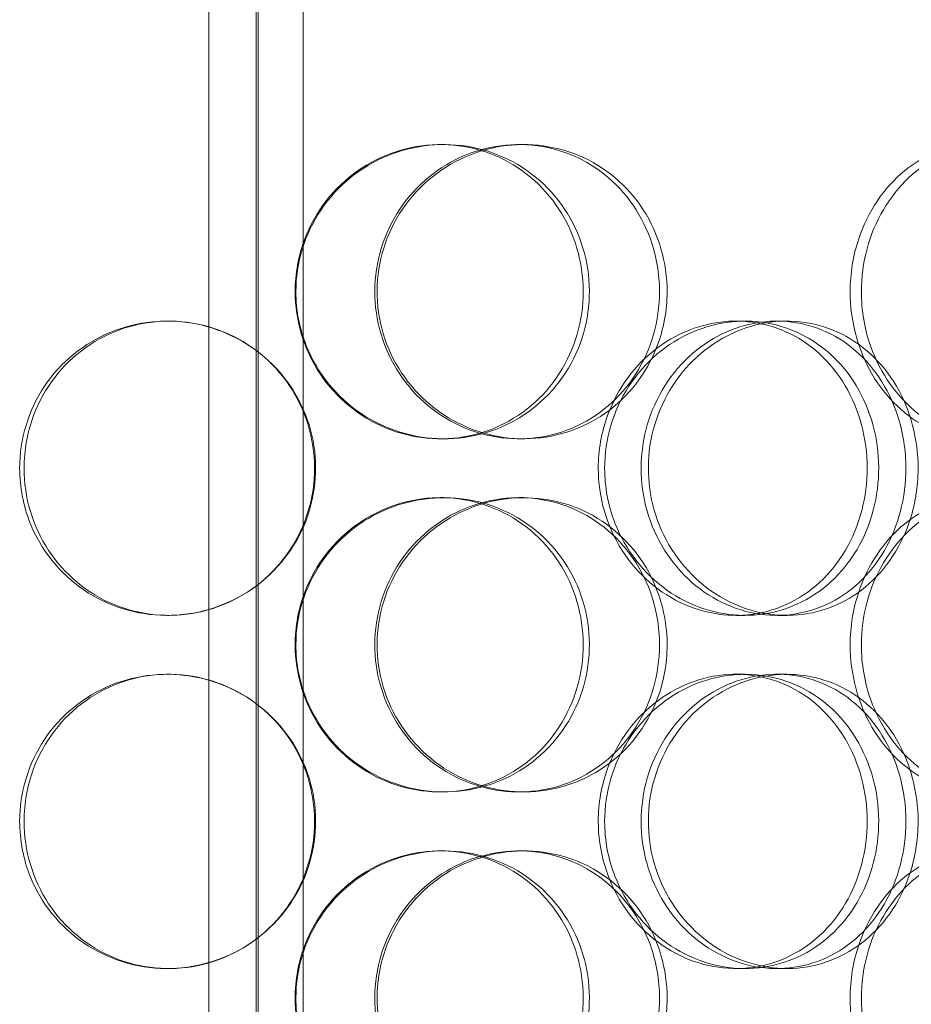
# Model space of a CAD drawing. Units: millimetres. Extents: x 252751 to 271252, y 158447 to 177608.
# Drawn here: x 265179 to 265330, y 172803 to 172970 of the extents above; entities that cross this region are included whole.
import ezdxf

# ---------------------------------------------------------------- set-up
doc = ezdxf.new("R2010")
doc.units = ezdxf.units.MM
doc.linetypes.add('DASHED', pattern=[0])
doc.layers.add('Hidden (ISO)', color=255, linetype='DASHED', lineweight=18)

msp = doc.modelspace()

# ---------------------------------------------------------------- linework, layer by layer
at = {"layer": 'Hidden (ISO)', "ltscale": 13.217279}
for p, q in [((265219.49, 173769.01), (265219.49, 171719.01)), ((265219.49, 171719.01), (265219.49, 173769.01))]:
    msp.add_line(p, q, dxfattribs=at)
at = {"layer": 'Hidden (ISO)', "ltscale": 12.823606}
msp.add_line((265219.11, 173707.95), (265219.11, 171719.01), dxfattribs=at)
at = {"layer": 'Hidden (ISO)', "ltscale": 13.054485}
for p, q in [((265211.11, 172662.12), (265211.11, 173607.01)), ((265227.11, 172662.12), (265227.11, 173607.01))]:
    msp.add_line(p, q, dxfattribs=at)
at = {"layer": 'Hidden (ISO)', "ltscale": 0.152202}
for p, q in [((265250.44, 172949.01), (265251.03, 172949.01)), ((265263.78, 172949.01), (265264.62, 172949.01)), ((265204, 172919.01), (265204.28, 172919.01)), ((265300.65, 172919.01), (265302.18, 172919.01)), ((265307.62, 172919.01), (265309.29, 172919.01)), ((265251.03, 172899.01), (265250.44, 172899.01)), ((265264.62, 172899.01), (265263.78, 172899.01)), ((265250.44, 172889.01), (265251.03, 172889.01)), ((265263.78, 172889.01), (265264.62, 172889.01)), ((265204.28, 172869.01), (265204, 172869.01)), ((265302.18, 172869.01), (265300.65, 172869.01)), ((265309.29, 172869.01), (265307.62, 172869.01)), ((265204, 172859.01), (265204.28, 172859.01)), ((265300.65, 172859.01), (265302.18, 172859.01)), ((265307.62, 172859.01), (265309.29, 172859.01)), ((265251.03, 172839.01), (265250.44, 172839.01)), ((265264.62, 172839.01), (265263.78, 172839.01)), ((265250.44, 172829.01), (265251.03, 172829.01)), ((265263.78, 172829.01), (265264.62, 172829.01)), ((265204.28, 172809.01), (265204, 172809.01)), ((265302.18, 172809.01), (265300.65, 172809.01)), ((265309.29, 172809.01), (265307.62, 172809.01))]:
    msp.add_line(p, q, dxfattribs=at)
at = {"layer": 'Hidden (ISO)', "ltscale": 5.955276}
for points in [[(265225.76, 172924.01), (265225.76, 172919.06), (265227.26, 172914.13), (265229.99, 172910.03), (265232.73, 172905.94), (265236.69, 172902.7), (265241.2, 172900.84), (265245.64, 172899.02), (265250.59, 172898.54), (265255.25, 172899.49), (265260.02, 172900.47), (265264.45, 172902.95), (265267.82, 172906.5), (265271.16, 172910.03), (265273.44, 172914.61), (265274.3, 172919.48), (265275.16, 172924.33), (265274.6, 172929.44), (265272.72, 172933.96), (265270.82, 172938.51), (265267.6, 172942.44), (265263.54, 172945.1), (265259.54, 172947.72), (265254.75, 172949.1), (265249.96, 172949), (265245.15, 172948.91), (265240.35, 172947.33), (265236.37, 172944.52), (265232.34, 172941.69), (265229.18, 172937.61), (265227.41, 172932.98), (265226.32, 172930.12), (265225.76, 172927.07), (265225.76, 172924.01)], [(265287.66, 172924.01), (265287.66, 172919.06), (265286.25, 172914.13), (265283.64, 172910.03), (265281.03, 172905.94), (265277.23, 172902.7), (265272.85, 172900.84), (265268.53, 172899.02), (265263.65, 172898.54), (265259.01, 172899.49), (265254.26, 172900.47), (265249.77, 172902.95), (265246.34, 172906.5), (265242.93, 172910.03), (265240.58, 172914.61), (265239.7, 172919.48), (265238.82, 172924.33), (265239.39, 172929.44), (265241.33, 172933.96), (265243.28, 172938.51), (265246.59, 172942.44), (265250.68, 172945.1), (265254.73, 172947.72), (265259.52, 172949.1), (265264.26, 172949), (265269.01, 172948.91), (265273.69, 172947.33), (265277.53, 172944.52), (265281.41, 172941.69), (265284.42, 172937.61), (265286.1, 172932.98), (265287.13, 172930.12), (265287.66, 172927.07), (265287.66, 172924.01)], [(265320.05, 172924.01), (265320.05, 172919.06), (265321.37, 172914.13), (265323.75, 172910.03), (265326.14, 172905.94), (265329.56, 172902.7), (265333.39, 172900.84), (265337.15, 172899.02), (265341.28, 172898.54), (265345.08, 172899.49), (265348.98, 172900.47), (265352.52, 172902.95), (265355.18, 172906.5), (265357.82, 172910.03), (265359.58, 172914.61), (265360.25, 172919.48), (265360.91, 172924.33), (265360.48, 172929.44), (265359.02, 172933.96), (265357.54, 172938.51), (265355.02, 172942.44), (265351.78, 172945.1), (265348.59, 172947.72), (265344.7, 172949.1), (265340.73, 172949), (265336.74, 172948.91), (265332.68, 172947.33), (265329.26, 172944.52), (265325.81, 172941.69), (265323.04, 172937.61), (265321.5, 172932.98), (265320.54, 172930.12), (265320.05, 172927.07), (265320.05, 172924.01)], [(265179.71, 172894.01), (265179.71, 172889.06), (265181.17, 172884.13), (265183.88, 172880.03), (265186.58, 172875.94), (265190.5, 172872.7), (265195, 172870.84), (265199.44, 172869.02), (265204.42, 172868.54), (265209.14, 172869.49), (265213.98, 172870.47), (265218.51, 172872.95), (265221.97, 172876.5), (265225.41, 172880.03), (265227.76, 172884.61), (265228.65, 172889.48), (265229.54, 172894.33), (265228.96, 172899.44), (265227.01, 172903.96), (265225.06, 172908.51), (265221.73, 172912.44), (265217.59, 172915.1), (265213.5, 172917.72), (265208.63, 172919.1), (265203.79, 172919), (265198.94, 172918.91), (265194.14, 172917.33), (265190.19, 172914.52), (265186.19, 172911.69), (265183.07, 172907.61), (265181.33, 172902.98), (265180.26, 172900.12), (265179.71, 172897.07), (265179.71, 172894.01)], [(265277.25, 172894.01), (265277.25, 172889.06), (265278.69, 172884.13), (265281.31, 172880.03), (265283.93, 172875.94), (265287.71, 172872.7), (265291.97, 172870.84), (265296.16, 172869.02), (265300.8, 172868.54), (265305.12, 172869.49), (265309.55, 172870.47), (265313.62, 172872.95), (265316.69, 172876.5), (265319.74, 172880.03), (265321.8, 172884.61), (265322.58, 172889.48), (265323.36, 172894.33), (265322.85, 172899.44), (265321.15, 172903.96), (265319.43, 172908.51), (265316.5, 172912.44), (265312.78, 172915.1), (265309.11, 172917.72), (265304.68, 172919.1), (265300.2, 172919), (265295.7, 172918.91), (265291.17, 172917.33), (265287.39, 172914.52), (265283.57, 172911.69), (265280.53, 172907.61), (265278.84, 172902.98), (265277.79, 172900.12), (265277.25, 172897.07), (265277.25, 172894.01)], [(265329.51, 172894.01), (265329.51, 172889.06), (265328.24, 172884.13), (265325.87, 172880.03), (265323.5, 172875.94), (265320.04, 172872.7), (265316, 172870.84), (265312.03, 172869.02), (265307.51, 172868.54), (265303.17, 172869.49), (265298.73, 172870.47), (265294.49, 172872.95), (265291.24, 172876.5), (265288.01, 172880.03), (265285.76, 172884.61), (265284.92, 172889.48), (265284.08, 172894.33), (265284.63, 172899.44), (265286.48, 172903.96), (265288.33, 172908.51), (265291.48, 172912.44), (265295.35, 172915.1), (265299.17, 172917.72), (265303.66, 172919.1), (265308.07, 172919), (265312.48, 172918.91), (265316.79, 172917.33), (265320.3, 172914.52), (265323.85, 172911.69), (265326.58, 172907.61), (265328.1, 172902.98), (265329.03, 172900.12), (265329.51, 172897.07), (265329.51, 172894.01)], [(265225.76, 172864.01), (265225.76, 172859.06), (265227.26, 172854.13), (265229.99, 172850.03), (265232.73, 172845.94), (265236.69, 172842.7), (265241.2, 172840.84), (265245.64, 172839.02), (265250.59, 172838.54), (265255.25, 172839.49), (265260.02, 172840.47), (265264.45, 172842.95), (265267.82, 172846.5), (265271.16, 172850.03), (265273.44, 172854.61), (265274.3, 172859.48), (265275.16, 172864.33), (265274.6, 172869.44), (265272.72, 172873.96), (265270.82, 172878.51), (265267.6, 172882.44), (265263.54, 172885.1), (265259.54, 172887.72), (265254.75, 172889.1), (265249.96, 172889), (265245.15, 172888.91), (265240.35, 172887.33), (265236.37, 172884.52), (265232.34, 172881.69), (265229.18, 172877.61), (265227.41, 172872.98), (265226.32, 172870.12), (265225.76, 172867.07), (265225.76, 172864.01)], [(265287.66, 172864.01), (265287.66, 172859.06), (265286.25, 172854.13), (265283.64, 172850.03), (265281.03, 172845.94), (265277.23, 172842.7), (265272.85, 172840.84), (265268.53, 172839.02), (265263.65, 172838.54), (265259.01, 172839.49), (265254.26, 172840.47), (265249.77, 172842.95), (265246.34, 172846.5), (265242.93, 172850.03), (265240.58, 172854.61), (265239.7, 172859.48), (265238.82, 172864.33), (265239.39, 172869.44), (265241.33, 172873.96), (265243.28, 172878.51), (265246.59, 172882.44), (265250.68, 172885.1), (265254.73, 172887.72), (265259.52, 172889.1), (265264.26, 172889), (265269.01, 172888.91), (265273.69, 172887.33), (265277.53, 172884.52), (265281.41, 172881.69), (265284.42, 172877.61), (265286.1, 172872.98), (265287.13, 172870.12), (265287.66, 172867.07), (265287.66, 172864.01)], [(265320.05, 172864.01), (265320.05, 172859.06), (265321.37, 172854.13), (265323.75, 172850.03), (265326.14, 172845.94), (265329.56, 172842.7), (265333.39, 172840.84), (265337.15, 172839.02), (265341.28, 172838.54), (265345.08, 172839.49), (265348.98, 172840.47), (265352.52, 172842.95), (265355.18, 172846.5), (265357.82, 172850.03), (265359.58, 172854.61), (265360.25, 172859.48), (265360.91, 172864.33), (265360.48, 172869.44), (265359.02, 172873.96), (265357.54, 172878.51), (265355.02, 172882.44), (265351.78, 172885.1), (265348.59, 172887.72), (265344.7, 172889.1), (265340.73, 172889), (265336.74, 172888.91), (265332.68, 172887.33), (265329.26, 172884.52), (265325.81, 172881.69), (265323.04, 172877.61), (265321.5, 172872.98), (265320.54, 172870.12), (265320.05, 172867.07), (265320.05, 172864.01)], [(265179.71, 172834.01), (265179.71, 172829.06), (265181.17, 172824.13), (265183.88, 172820.03), (265186.58, 172815.94), (265190.5, 172812.7), (265195, 172810.84), (265199.44, 172809.02), (265204.42, 172808.54), (265209.14, 172809.49), (265213.98, 172810.47), (265218.51, 172812.95), (265221.97, 172816.5), (265225.41, 172820.03), (265227.76, 172824.61), (265228.65, 172829.48), (265229.54, 172834.33), (265228.96, 172839.44), (265227.01, 172843.96), (265225.06, 172848.51), (265221.73, 172852.44), (265217.59, 172855.1), (265213.5, 172857.72), (265208.63, 172859.1), (265203.79, 172859), (265198.94, 172858.91), (265194.14, 172857.33), (265190.19, 172854.52), (265186.19, 172851.69), (265183.07, 172847.61), (265181.33, 172842.98), (265180.26, 172840.12), (265179.71, 172837.07), (265179.71, 172834.01)], [(265277.25, 172834.01), (265277.25, 172829.06), (265278.69, 172824.13), (265281.31, 172820.03), (265283.93, 172815.94), (265287.71, 172812.7), (265291.97, 172810.84), (265296.16, 172809.02), (265300.8, 172808.54), (265305.12, 172809.49), (265309.55, 172810.47), (265313.62, 172812.95), (265316.69, 172816.5), (265319.74, 172820.03), (265321.8, 172824.61), (265322.58, 172829.48), (265323.36, 172834.33), (265322.85, 172839.44), (265321.15, 172843.96), (265319.43, 172848.51), (265316.5, 172852.44), (265312.78, 172855.1), (265309.11, 172857.72), (265304.68, 172859.1), (265300.2, 172859), (265295.7, 172858.91), (265291.17, 172857.33), (265287.39, 172854.52), (265283.57, 172851.69), (265280.53, 172847.61), (265278.84, 172842.98), (265277.79, 172840.12), (265277.25, 172837.07), (265277.25, 172834.01)], [(265329.51, 172834.01), (265329.51, 172829.06), (265328.24, 172824.13), (265325.87, 172820.03), (265323.5, 172815.94), (265320.04, 172812.7), (265316, 172810.84), (265312.03, 172809.02), (265307.51, 172808.54), (265303.17, 172809.49), (265298.73, 172810.47), (265294.49, 172812.95), (265291.24, 172816.5), (265288.01, 172820.03), (265285.76, 172824.61), (265284.92, 172829.48), (265284.08, 172834.33), (265284.63, 172839.44), (265286.48, 172843.96), (265288.33, 172848.51), (265291.48, 172852.44), (265295.35, 172855.1), (265299.17, 172857.72), (265303.66, 172859.1), (265308.07, 172859), (265312.48, 172858.91), (265316.79, 172857.33), (265320.3, 172854.52), (265323.85, 172851.69), (265326.58, 172847.61), (265328.1, 172842.98), (265329.03, 172840.12), (265329.51, 172837.07), (265329.51, 172834.01)], [(265225.76, 172804.01), (265225.76, 172799.06), (265227.26, 172794.13), (265229.99, 172790.03), (265232.73, 172785.94), (265236.69, 172782.7), (265241.2, 172780.84), (265245.64, 172779.02), (265250.59, 172778.54), (265255.25, 172779.49), (265260.02, 172780.47), (265264.45, 172782.95), (265267.82, 172786.5), (265271.16, 172790.03), (265273.44, 172794.61), (265274.3, 172799.48), (265275.16, 172804.33), (265274.6, 172809.44), (265272.72, 172813.96), (265270.82, 172818.51), (265267.6, 172822.44), (265263.54, 172825.1), (265259.54, 172827.72), (265254.75, 172829.1), (265249.96, 172829), (265245.15, 172828.91), (265240.35, 172827.33), (265236.37, 172824.52), (265232.34, 172821.69), (265229.18, 172817.61), (265227.41, 172812.98), (265226.32, 172810.12), (265225.76, 172807.07), (265225.76, 172804.01)], [(265287.66, 172804.01), (265287.66, 172799.06), (265286.25, 172794.13), (265283.64, 172790.03), (265281.03, 172785.94), (265277.23, 172782.7), (265272.85, 172780.84), (265268.53, 172779.02), (265263.65, 172778.54), (265259.01, 172779.49), (265254.26, 172780.47), (265249.77, 172782.95), (265246.34, 172786.5), (265242.93, 172790.03), (265240.58, 172794.61), (265239.7, 172799.48), (265238.82, 172804.33), (265239.39, 172809.44), (265241.33, 172813.96), (265243.28, 172818.51), (265246.59, 172822.44), (265250.68, 172825.1), (265254.73, 172827.72), (265259.52, 172829.1), (265264.26, 172829), (265269.01, 172828.91), (265273.69, 172827.33), (265277.53, 172824.52), (265281.41, 172821.69), (265284.42, 172817.61), (265286.1, 172812.98), (265287.13, 172810.12), (265287.66, 172807.07), (265287.66, 172804.01)], [(265320.05, 172804.01), (265320.05, 172799.06), (265321.37, 172794.13), (265323.75, 172790.03), (265326.14, 172785.94), (265329.56, 172782.7), (265333.39, 172780.84), (265337.15, 172779.02), (265341.28, 172778.54), (265345.08, 172779.49), (265348.98, 172780.47), (265352.52, 172782.95), (265355.18, 172786.5), (265357.82, 172790.03), (265359.58, 172794.61), (265360.25, 172799.48), (265360.91, 172804.33), (265360.48, 172809.44), (265359.02, 172813.96), (265357.54, 172818.51), (265355.02, 172822.44), (265351.78, 172825.1), (265348.59, 172827.72), (265344.7, 172829.1), (265340.73, 172829), (265336.74, 172828.91), (265332.68, 172827.33), (265329.26, 172824.52), (265325.81, 172821.69), (265323.04, 172817.61), (265321.5, 172812.98), (265320.54, 172810.12), (265320.05, 172807.07), (265320.05, 172804.01)]]:
    msp.add_open_spline(points, degree=3, knots=[-3.141593, -3.141593, -3.141593, -3.141593, -2.548374, -2.548374, -2.548374, -1.9561, -1.9561, -1.9561, -1.373298, -1.373298, -1.373298, -0.775825, -0.775825, -0.775825, -0.18228, -0.18228, -0.18228, 0.409527, 0.409527, 0.409527, 1.003875, 1.003875, 1.003875, 1.590619, 1.590619, 1.590619, 2.179212, 2.179212, 2.179212, 2.774697, 2.774697, 2.774697, 3.141593, 3.141593, 3.141593, 3.141593], dxfattribs=at)
at = {"layer": 'Hidden (ISO)', "ltscale": 6.011123}
for points in [[(265225.89, 172924.01), (265225.89, 172928.93), (265227.4, 172933.85), (265230.17, 172937.93), (265232.94, 172942.03), (265236.95, 172945.28), (265241.54, 172947.14), (265246.05, 172948.98), (265251.09, 172949.47), (265255.83, 172948.54), (265260.69, 172947.58), (265265.21, 172945.14), (265268.65, 172941.61), (265272.06, 172938.11), (265274.4, 172933.57), (265275.31, 172928.73), (265276.21, 172923.91), (265275.69, 172918.82), (265273.83, 172914.29), (265271.95, 172909.74), (265268.71, 172905.78), (265264.63, 172903.08), (265260.59, 172900.41), (265255.73, 172898.97), (265250.84, 172899.01), (265245.95, 172899.05), (265241.05, 172900.56), (265236.96, 172903.31), (265232.84, 172906.08), (265229.57, 172910.1), (265227.71, 172914.69), (265226.51, 172917.64), (265225.89, 172920.82), (265225.89, 172924.01)], [(265288.95, 172924.01), (265288.95, 172928.93), (265287.53, 172933.85), (265284.89, 172937.93), (265282.24, 172942.03), (265278.39, 172945.28), (265273.93, 172947.14), (265269.54, 172948.98), (265264.58, 172949.47), (265259.86, 172948.54), (265255.02, 172947.58), (265250.45, 172945.14), (265246.95, 172941.61), (265243.47, 172938.11), (265241.06, 172933.57), (265240.12, 172928.73), (265239.19, 172923.91), (265239.73, 172918.82), (265241.65, 172914.29), (265243.58, 172909.74), (265246.89, 172905.78), (265251.03, 172903.08), (265255.12, 172900.41), (265259.98, 172898.97), (265264.81, 172899.01), (265269.65, 172899.05), (265274.42, 172900.56), (265278.36, 172903.31), (265282.34, 172906.08), (265285.46, 172910.1), (265287.23, 172914.69), (265288.37, 172917.64), (265288.95, 172920.82), (265288.95, 172924.01)], [(265321.95, 172924.01), (265321.95, 172928.93), (265323.28, 172933.85), (265325.69, 172937.93), (265328.11, 172942.03), (265331.58, 172945.28), (265335.47, 172947.14), (265339.3, 172948.98), (265343.5, 172949.47), (265347.37, 172948.54), (265351.34, 172947.58), (265354.96, 172945.14), (265357.67, 172941.61), (265360.36, 172938.11), (265362.17, 172933.57), (265362.88, 172928.73), (265363.58, 172923.91), (265363.18, 172918.82), (265361.73, 172914.29), (265360.27, 172909.74), (265357.74, 172905.78), (265354.48, 172903.08), (265351.25, 172900.41), (265347.31, 172898.97), (265343.27, 172899.01), (265339.21, 172899.05), (265335.07, 172900.56), (265331.57, 172903.31), (265328.03, 172906.08), (265325.18, 172910.1), (265323.54, 172914.69), (265322.49, 172917.64), (265321.95, 172920.82), (265321.95, 172924.01)], [(265178.96, 172894.01), (265178.96, 172898.93), (265180.45, 172903.85), (265183.18, 172907.93), (265185.92, 172912.03), (265189.89, 172915.28), (265194.47, 172917.14), (265198.98, 172918.98), (265204.05, 172919.47), (265208.86, 172918.54), (265213.78, 172917.58), (265218.4, 172915.14), (265221.93, 172911.61), (265225.44, 172908.11), (265227.86, 172903.57), (265228.8, 172898.73), (265229.73, 172893.91), (265229.19, 172888.82), (265227.27, 172884.29), (265225.33, 172879.74), (265221.99, 172875.78), (265217.81, 172873.08), (265213.68, 172870.41), (265208.74, 172868.97), (265203.81, 172869.01), (265198.88, 172869.05), (265193.97, 172870.56), (265189.91, 172873.31), (265185.81, 172876.08), (265182.59, 172880.1), (265180.75, 172884.69), (265179.57, 172887.64), (265178.96, 172890.82), (265178.96, 172894.01)], [(265278.34, 172894.01), (265278.34, 172898.93), (265279.8, 172903.85), (265282.45, 172907.93), (265285.1, 172912.03), (265288.94, 172915.28), (265293.26, 172917.14), (265297.53, 172918.98), (265302.25, 172919.47), (265306.65, 172918.54), (265311.16, 172917.58), (265315.31, 172915.14), (265318.45, 172911.61), (265321.56, 172908.11), (265323.68, 172903.57), (265324.5, 172898.73), (265325.32, 172893.91), (265324.85, 172888.82), (265323.16, 172884.29), (265321.46, 172879.74), (265318.52, 172875.78), (265314.77, 172873.08), (265311.06, 172870.41), (265306.57, 172868.97), (265302.01, 172869.01), (265297.44, 172869.05), (265292.81, 172870.56), (265288.93, 172873.31), (265285.02, 172876.08), (265281.88, 172880.1), (265280.09, 172884.69), (265278.94, 172887.64), (265278.34, 172890.82), (265278.34, 172894.01)], [(265331.59, 172894.01), (265331.59, 172898.93), (265330.3, 172903.85), (265327.91, 172907.93), (265325.51, 172912.03), (265322, 172915.28), (265317.9, 172917.14), (265313.86, 172918.98), (265309.26, 172919.47), (265304.84, 172918.54), (265300.32, 172917.58), (265296.01, 172915.14), (265292.69, 172911.61), (265289.39, 172908.11), (265287.09, 172903.57), (265286.19, 172898.73), (265285.3, 172893.91), (265285.82, 172888.82), (265287.65, 172884.29), (265289.49, 172879.74), (265292.65, 172875.78), (265296.55, 172873.08), (265300.41, 172870.41), (265304.97, 172868.97), (265309.46, 172869.01), (265313.96, 172869.05), (265318.36, 172870.56), (265321.96, 172873.31), (265325.6, 172876.08), (265328.43, 172880.1), (265330.03, 172884.69), (265331.06, 172887.64), (265331.59, 172890.82), (265331.59, 172894.01)], [(265225.89, 172864.01), (265225.89, 172868.93), (265227.4, 172873.85), (265230.17, 172877.93), (265232.94, 172882.03), (265236.95, 172885.28), (265241.54, 172887.14), (265246.05, 172888.98), (265251.09, 172889.47), (265255.83, 172888.54), (265260.69, 172887.58), (265265.21, 172885.14), (265268.65, 172881.61), (265272.06, 172878.11), (265274.4, 172873.57), (265275.31, 172868.73), (265276.21, 172863.91), (265275.69, 172858.82), (265273.83, 172854.29), (265271.95, 172849.74), (265268.71, 172845.78), (265264.63, 172843.08), (265260.59, 172840.41), (265255.73, 172838.97), (265250.84, 172839.01), (265245.95, 172839.05), (265241.05, 172840.56), (265236.96, 172843.31), (265232.84, 172846.08), (265229.57, 172850.1), (265227.71, 172854.69), (265226.51, 172857.64), (265225.89, 172860.82), (265225.89, 172864.01)], [(265288.95, 172864.01), (265288.95, 172868.93), (265287.53, 172873.85), (265284.89, 172877.93), (265282.24, 172882.03), (265278.39, 172885.28), (265273.93, 172887.14), (265269.54, 172888.98), (265264.58, 172889.47), (265259.86, 172888.54), (265255.02, 172887.58), (265250.45, 172885.14), (265246.95, 172881.61), (265243.47, 172878.11), (265241.06, 172873.57), (265240.12, 172868.73), (265239.19, 172863.91), (265239.73, 172858.82), (265241.65, 172854.29), (265243.58, 172849.74), (265246.89, 172845.78), (265251.03, 172843.08), (265255.12, 172840.41), (265259.98, 172838.97), (265264.81, 172839.01), (265269.65, 172839.05), (265274.42, 172840.56), (265278.36, 172843.31), (265282.34, 172846.08), (265285.46, 172850.1), (265287.23, 172854.69), (265288.37, 172857.64), (265288.95, 172860.82), (265288.95, 172864.01)], [(265321.95, 172864.01), (265321.95, 172868.93), (265323.28, 172873.85), (265325.69, 172877.93), (265328.11, 172882.03), (265331.58, 172885.28), (265335.47, 172887.14), (265339.3, 172888.98), (265343.5, 172889.47), (265347.37, 172888.54), (265351.34, 172887.58), (265354.96, 172885.14), (265357.67, 172881.61), (265360.36, 172878.11), (265362.17, 172873.57), (265362.88, 172868.73), (265363.58, 172863.91), (265363.18, 172858.82), (265361.73, 172854.29), (265360.27, 172849.74), (265357.74, 172845.78), (265354.48, 172843.08), (265351.25, 172840.41), (265347.31, 172838.97), (265343.27, 172839.01), (265339.21, 172839.05), (265335.07, 172840.56), (265331.57, 172843.31), (265328.03, 172846.08), (265325.18, 172850.1), (265323.54, 172854.69), (265322.49, 172857.64), (265321.95, 172860.82), (265321.95, 172864.01)], [(265178.96, 172834.01), (265178.96, 172838.93), (265180.45, 172843.85), (265183.18, 172847.93), (265185.92, 172852.03), (265189.89, 172855.28), (265194.47, 172857.14), (265198.98, 172858.98), (265204.05, 172859.47), (265208.86, 172858.54), (265213.78, 172857.58), (265218.4, 172855.14), (265221.93, 172851.61), (265225.44, 172848.11), (265227.86, 172843.57), (265228.8, 172838.73), (265229.73, 172833.91), (265229.19, 172828.82), (265227.27, 172824.29), (265225.33, 172819.74), (265221.99, 172815.78), (265217.81, 172813.08), (265213.68, 172810.41), (265208.74, 172808.97), (265203.81, 172809.01), (265198.88, 172809.05), (265193.97, 172810.56), (265189.91, 172813.31), (265185.81, 172816.08), (265182.59, 172820.1), (265180.75, 172824.69), (265179.57, 172827.64), (265178.96, 172830.82), (265178.96, 172834.01)], [(265278.34, 172834.01), (265278.34, 172838.93), (265279.8, 172843.85), (265282.45, 172847.93), (265285.1, 172852.03), (265288.94, 172855.28), (265293.26, 172857.14), (265297.53, 172858.98), (265302.25, 172859.47), (265306.65, 172858.54), (265311.16, 172857.58), (265315.31, 172855.14), (265318.45, 172851.61), (265321.56, 172848.11), (265323.68, 172843.57), (265324.5, 172838.73), (265325.32, 172833.91), (265324.85, 172828.82), (265323.16, 172824.29), (265321.46, 172819.74), (265318.52, 172815.78), (265314.77, 172813.08), (265311.06, 172810.41), (265306.57, 172808.97), (265302.01, 172809.01), (265297.44, 172809.05), (265292.81, 172810.56), (265288.93, 172813.31), (265285.02, 172816.08), (265281.88, 172820.1), (265280.09, 172824.69), (265278.94, 172827.64), (265278.34, 172830.82), (265278.34, 172834.01)], [(265331.59, 172834.01), (265331.59, 172838.93), (265330.3, 172843.85), (265327.91, 172847.93), (265325.51, 172852.03), (265322, 172855.28), (265317.9, 172857.14), (265313.86, 172858.98), (265309.26, 172859.47), (265304.84, 172858.54), (265300.32, 172857.58), (265296.01, 172855.14), (265292.69, 172851.61), (265289.39, 172848.11), (265287.09, 172843.57), (265286.19, 172838.73), (265285.3, 172833.91), (265285.82, 172828.82), (265287.65, 172824.29), (265289.49, 172819.74), (265292.65, 172815.78), (265296.55, 172813.08), (265300.41, 172810.41), (265304.97, 172808.97), (265309.46, 172809.01), (265313.96, 172809.05), (265318.36, 172810.56), (265321.96, 172813.31), (265325.6, 172816.08), (265328.43, 172820.1), (265330.03, 172824.69), (265331.06, 172827.64), (265331.59, 172830.82), (265331.59, 172834.01)], [(265225.89, 172804.01), (265225.89, 172808.93), (265227.4, 172813.85), (265230.17, 172817.93), (265232.94, 172822.03), (265236.95, 172825.28), (265241.54, 172827.14), (265246.05, 172828.98), (265251.09, 172829.47), (265255.83, 172828.54), (265260.69, 172827.58), (265265.21, 172825.14), (265268.65, 172821.61), (265272.06, 172818.11), (265274.4, 172813.57), (265275.31, 172808.73), (265276.21, 172803.91), (265275.69, 172798.82), (265273.83, 172794.29), (265271.95, 172789.74), (265268.71, 172785.78), (265264.63, 172783.08), (265260.59, 172780.41), (265255.73, 172778.97), (265250.84, 172779.01), (265245.95, 172779.05), (265241.05, 172780.56), (265236.96, 172783.31), (265232.84, 172786.08), (265229.57, 172790.1), (265227.71, 172794.69), (265226.51, 172797.64), (265225.89, 172800.82), (265225.89, 172804.01)], [(265288.95, 172804.01), (265288.95, 172808.93), (265287.53, 172813.85), (265284.89, 172817.93), (265282.24, 172822.03), (265278.39, 172825.28), (265273.93, 172827.14), (265269.54, 172828.98), (265264.58, 172829.47), (265259.86, 172828.54), (265255.02, 172827.58), (265250.45, 172825.14), (265246.95, 172821.61), (265243.47, 172818.11), (265241.06, 172813.57), (265240.12, 172808.73), (265239.19, 172803.91), (265239.73, 172798.82), (265241.65, 172794.29), (265243.58, 172789.74), (265246.89, 172785.78), (265251.03, 172783.08), (265255.12, 172780.41), (265259.98, 172778.97), (265264.81, 172779.01), (265269.65, 172779.05), (265274.42, 172780.56), (265278.36, 172783.31), (265282.34, 172786.08), (265285.46, 172790.1), (265287.23, 172794.69), (265288.37, 172797.64), (265288.95, 172800.82), (265288.95, 172804.01)], [(265321.95, 172804.01), (265321.95, 172808.93), (265323.28, 172813.85), (265325.69, 172817.93), (265328.11, 172822.03), (265331.58, 172825.28), (265335.47, 172827.14), (265339.3, 172828.98), (265343.5, 172829.47), (265347.37, 172828.54), (265351.34, 172827.58), (265354.96, 172825.14), (265357.67, 172821.61), (265360.36, 172818.11), (265362.17, 172813.57), (265362.88, 172808.73), (265363.58, 172803.91), (265363.18, 172798.82), (265361.73, 172794.29), (265360.27, 172789.74), (265357.74, 172785.78), (265354.48, 172783.08), (265351.25, 172780.41), (265347.31, 172778.97), (265343.27, 172779.01), (265339.21, 172779.05), (265335.07, 172780.56), (265331.57, 172783.31), (265328.03, 172786.08), (265325.18, 172790.1), (265323.54, 172794.69), (265322.49, 172797.64), (265321.95, 172800.82), (265321.95, 172804.01)]]:
    msp.add_open_spline(points, degree=3, knots=[-3.141593, -3.141593, -3.141593, -3.141593, -2.550756, -2.550756, -2.550756, -1.9595, -1.9595, -1.9595, -1.37715, -1.37715, -1.37715, -0.781065, -0.781065, -0.781065, -0.190012, -0.190012, -0.190012, 0.399119, 0.399119, 0.399119, 0.991975, 0.991975, 0.991975, 1.578384, 1.578384, 1.578384, 2.166167, 2.166167, 2.166167, 2.759628, 2.759628, 2.759628, 3.141593, 3.141593, 3.141593, 3.141593], dxfattribs=at)

doc.saveas('drawing.dxf')
